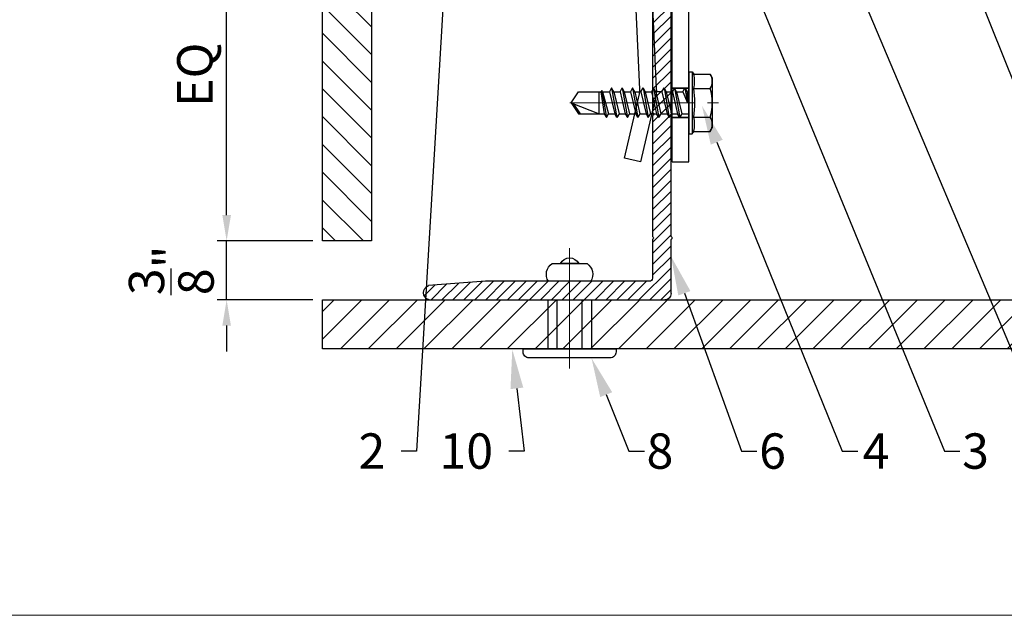
# Model space of a CAD drawing. Units: inches. Extents: x -67 to 339, y -208 to 292.
# Drawn here: x 85 to 91, y -12 to -8 of the extents above; entities that cross this region are included whole.
import ezdxf
from ezdxf import colors
from ezdxf.entities.mleader import LeaderData, LeaderLine
from ezdxf.math import Vec2, Vec3

# ---------------------------------------------------------------- set-up
doc = ezdxf.new("R2010")
doc.units = ezdxf.units.IN
doc.header["$MEASUREMENT"] = 0
doc.linetypes.add('HIDDEN', pattern=[0.075, 0.05, -0.025])
doc.linetypes.add('MITTE2', pattern=[28.575, 19.05, -3.175, 3.175, -3.175])
doc.layers.get('Defpoints').update_dxf_attribs({"lineweight": 0})
for name, color, linetype, lineweight in [('!74_Alu_Bracket', 155, 'Continuous', 30), ('!74_Alu_Profiles_Layer_1', 7, 'Continuous', 25), ('!74_Fasteners', 252, 'Continuous', 25), ('!74_Panels', 201, 'Continuous', 30), ('!74_Panels_Dimensions', 5, 'Continuous', 25)]:
    doc.layers.add(name, color=color, linetype=linetype, lineweight=lineweight)
doc.layers.add('!74_Alu_Centerlines', color=1, linetype='MITTE2', lineweight=13, transparency=0.25)
doc.layers.add('Alu_Centerlines', color=1, linetype='MITTE2', lineweight=13, transparency=0.25)
doc.layers.add('!74_Viewport', color=54, linetype='Continuous', lineweight=5, plot=False)
doc.styles.add('!74_Dim', font='isocpeur.ttf', dxfattribs={"width": 0.75})
doc.styles.add('!74_Leader', font='isocpeur.ttf', dxfattribs={"width": 0.75})
doc.dimstyles.new('!74_6_Typ.joint+System components', dxfattribs={"dimscale": 2, "dimtxt": 0.1125, "dimasz": 0.082, "dimexe": 0.03, "dimexo": 0.03, "dimgap": 0.045, "dimtad": 1, "dimdec": 4, "dimrnd": 0.0625, "dimzin": 0, "dimlunit": 4, "dimtxsty": '!74_Dim', "dimcen": 0.13, "dimclrd": 256, "dimclre": 256, "dimclrt": 256, "dimazin": 2, "dimtp": 0.25, "dimtm": 0.25, "dimtfac": 1, "dimtdec": 4, "dimtmove": 1, "dimatfit": 2, "dimfxl": 7, "dimtolj": 1, "dimlwd": -1, "dimlwe": -1, "dimarcsym": 0})

# ---------------------------------------------------------------- blocks, each defined once
blk = doc.blocks.new('*D41')
at = {"layer": '!74_Panels_Dimensions', "transparency": 16777216}
for p, q in [((86.3809, -9.3475), (86.3809, -9.1835)), ((86.9282, -9.5115), (86.3209, -9.5115)), ((86.3809, -9.8865), (86.3809, -9.5115)), ((86.9282, -9.8865), (86.3209, -9.8865)), ((86.3809, -10.0505), (86.3809, -10.2145))]:
    blk.add_line(p, q, dxfattribs=at)
for points in [[(86.3536, -9.3475), (86.4083, -9.3475), (86.3809, -9.5115)], [(86.3536, -10.0505), (86.4083, -10.0505), (86.3809, -9.8865)]]:
    blk.add_solid(points, dxfattribs=at)
at = {"layer": 'Defpoints', "color": 0, "transparency": 16777216}
for p in [(86.3809, -9.5115), (86.9882, -9.5115), (86.9882, -9.8865)]:
    blk.add_point(p, dxfattribs=at)
at = {"layer": '!74_Panels_Dimensions', "transparency": 16777216, "insert": (86.0284, -9.699), "char_height": 0.225, "attachment_point": 5, "rotation": 90, "style": '!74_Leader'}
blk.add_mtext('\\A1;{\\H1x;\\S3/8;}"', dxfattribs=at)
blk = doc.blocks.new('*D42')
at = {"layer": '!74_Panels_Dimensions', "transparency": 16777216}
for p, q in [((86.872, -7.3975), (86.3209, -7.3975)), ((86.3809, -9.3475), (86.3809, -7.5615)), ((86.9282, -9.5115), (86.3209, -9.5115))]:
    blk.add_line(p, q, dxfattribs=at)
for points in [[(86.3536, -7.5615), (86.4083, -7.5615), (86.3809, -7.3975)], [(86.3536, -9.3475), (86.4083, -9.3475), (86.3809, -9.5115)]]:
    blk.add_solid(points, dxfattribs=at)
at = {"layer": 'Defpoints', "color": 0, "transparency": 16777216}
for p in [(86.3809, -7.3975), (86.932, -7.3975), (86.9882, -9.5115)]:
    blk.add_point(p, dxfattribs=at)
at = {"layer": '!74_Panels_Dimensions', "transparency": 16777216, "insert": (86.1784, -8.4545), "char_height": 0.225, "attachment_point": 5, "rotation": 90, "style": '!74_Leader'}
blk.add_mtext('\\A1;EQ', dxfattribs=at)
blk = doc.blocks.new('*U175')
at = {"layer": '!74_Alu_Centerlines'}
blk.add_line((0, 0.7648), (0, 0), dxfattribs=at)
at = {"color": 5}
for p, q in [((-0.1387, 0.4358), (-0.1387, 0.1234)), ((0.1387, 0.4358), (0.1387, 0.1234))]:
    blk.add_line(p, q, dxfattribs=at)
for points in [[(0.0578, 0.6665, 0.626098), (-0.0578, 0.6665)], [(-0.1108, 0.6665, 0.423414), (-0.1341, 0.554), (0.1341, 0.554, 0.423414), (0.1108, 0.6665)], [(-0.2578, 0.0671), (0.2578, 0.0671, 0.414214), (0.2953, 0.1046), (0.2953, 0.1234), (-0.2953, 0.1234), (-0.2953, 0.1046, 0.414214)]]:
    blk.add_lwpolyline(points, format="xyb", close=True)
blk.add_lwpolyline([(-0.0787, 0.1234), (0.0787, 0.1234), (0.0787, 0.4358), (-0.0787, 0.4358)], close=True)
blk = doc.blocks.new('A-L04006016')
at = {"lineweight": 5, "transparency": 33554534}
h = blk.add_hatch(dxfattribs=at)
h.set_pattern_fill('ANSI31', color=256, scale=10, angle=90, style=0)
h.set_pattern_definition([(135, (92.1028, 0), (-0.883883, -0.883883), [])])
edge = h.paths.add_edge_path()
edge.add_line((1.9, 49.75), (1.9, 30.24))
edge.add_arc((1.95, 30), 0.25, 101.537, 258.463)
edge.add_line((1.9, 29.75), (1.9, 10.24))
edge.add_arc((1.95, 10), 0.25, 101.537, 258.463)
edge.add_line((1.9, 9.76), (1.9, 3.5))
edge.add_arc((2.4, 3.5), 0.5, 180, 270)
edge.add_line((2.4, 3), (28.9, 3))
edge.add_line((28.9, 3), (38.07, 2.3))
edge.add_arc((37.7, 1.16), 1.2, -75.6896, 72.2605, ccw=False)
edge.add_line((38, 0), (-0.1, 0))
edge.add_arc((-0.1, 1), 1, 180, 270, ccw=False)
edge.add_line((-1.1, 1), (-1.1, 9.76))
edge.add_arc((-1.05, 10), 0.25, 101.537, 258.463, ccw=False)
edge.add_line((-1.1, 10.24), (-1.1, 29.75))
edge.add_arc((-1.05, 30), 0.25, 101.537, 258.463, ccw=False)
edge.add_line((-1.1, 30.24), (-1.1, 49.75))
edge.add_arc((-1.05, 50), 0.25, 101.537, 258.463, ccw=False)
edge.add_line((-1.1, 50.24), (-1.1, 58.75))
edge.add_arc((0.4, 58.47), 1.52, 10.3889, 169.6111, ccw=False)
edge.add_line((1.9, 58.75), (1.9, 55.35))
edge.add_arc((1.95, 55), 0.35, 98.2132, 261.7868)
edge.add_line((1.9, 54.65), (1.9, 50.24))
edge.add_arc((1.95, 50), 0.25, 101.537, 258.463)
blk.add_lwpolyline([(1.9, 49.75), (1.9, 30.24, 0.816497), (1.9, 29.75), (1.9, 10.24, 0.816497), (1.9, 9.76), (1.9, 3.5, 0.414214), (2.4, 3), (28.9, 3), (38.07, 2.3, -0.753212), (38, 0), (-0.1, 0, -0.414214), (-1.1, 1), (-1.1, 9.76, -0.816497), (-1.1, 10.24), (-1.1, 29.75, -0.816497), (-1.1, 30.24), (-1.1, 49.75, -0.816497), (-1.1, 50.24), (-1.1, 58.75, -0.833333), (1.9, 58.75), (1.9, 55.35, 0.866025), (1.9, 54.65), (1.9, 50.24, 0.816497), (1.9, 49.75, -0.816497), (1.9, 50.24)], format="xyb")
blk = doc.blocks.new('SLS48x19_bohr_fv')
at = {"layer": '!74_Alu_Centerlines'}
blk.add_line((0, -19.2), (0, 4.8), dxfattribs=at)
for p, q in [((-4.62, 3.47), (-4.05, 3.8)), ((-4.62, 0.8), (-4.62, 3.47)), ((-4.05, 3.8), (4.05, 3.8)), ((-2.31, 0.8), (-2.31, 3.47)), ((2.31, 0.8), (2.31, 3.47)), ((2.31, 0.8), (2.31, 3.27)), ((4.62, 3.47), (4.05, 3.8)), ((4.62, 0.8), (4.62, 3.47)), ((4.62, 0.8), (4.62, 3.27)), ((-5, 0.56), (-4.62, 0.8)), ((-5, 0.56), (5, 0.56)), ((-5, 0), (-5, 0.56)), ((-5, 0), (5, 0)), ((5, 0.56), (4.62, 0.8)), ((5, 0), (5, 0.56)), ((-2.39, -0.61), (0.01, -0.18)), ((-2.39, -0.61), (-1.79, -0.26)), ((-1.79, -0.96), (-2.39, -0.61)), ((-2.39, -2.3), (2.41, -1.46)), ((-1.79, -0.26), (-1.79, 0)), ((-1.79, -0.26), (0.01, -0.18)), ((-1.79, -0.96), (0.01, -0.18)), ((-1.79, -1.96), (-1.79, -0.96)), ((-1.79, -1.96), (1.81, -1.11)), ((1.81, -1.11), (1.81, 0)), ((1.81, -1.11), (2.41, -1.46)), ((2.41, -1.46), (1.81, -1.8)), ((-1.79, -1.96), (-2.39, -2.3)), ((-2.39, -2.3), (-1.79, -2.65)), ((-2.39, -4), (2.41, -3.15)), ((-1.79, -2.65), (1.81, -1.8)), ((-1.79, -3.65), (-1.79, -2.65)), ((-1.79, -3.65), (1.81, -2.8)), ((1.81, -2.8), (1.81, -1.8)), ((2.41, -3.15), (1.81, -2.8)), ((1.81, -3.5), (2.41, -3.15)), ((-2.39, -4), (-1.79, -3.65)), ((-1.79, -4.34), (-2.39, -4)), ((-1.79, -4.34), (1.81, -3.5)), ((-1.79, -4.34), (-1.79, -5.34)), ((-1.79, -5.34), (1.81, -4.5)), ((1.81, -4.5), (1.81, -3.5)), ((1.81, -4.5), (2.41, -4.84)), ((-2.39, -5.69), (2.41, -4.84)), ((-1.79, -5.34), (-2.39, -5.69)), ((-2.39, -5.69), (-1.79, -6.04)), ((-1.79, -6.04), (1.81, -5.19)), ((-1.79, -7.04), (-1.79, -6.04)), ((-1.79, -7.04), (1.81, -6.19)), ((2.41, -4.84), (1.81, -5.19)), ((1.81, -6.19), (1.81, -5.19)), ((2.41, -6.54), (1.81, -6.19)), ((-2.39, -7.38), (2.41, -6.54)), ((-2.39, -7.38), (-1.79, -7.04)), ((-1.79, -7.73), (-2.39, -7.38)), ((-1.79, -7.73), (1.81, -6.88)), ((-1.79, -8.73), (-1.79, -7.73)), ((-1.79, -8.73), (1.81, -7.88)), ((1.81, -6.88), (2.41, -6.54)), ((1.81, -7.88), (1.81, -6.88)), ((1.81, -7.88), (2.41, -8.23)), ((-2.39, -9.07), (2.41, -8.23)), ((-1.79, -8.73), (-2.39, -9.07)), ((-2.39, -9.07), (-1.79, -9.42)), ((-1.79, -9.42), (1.81, -8.57)), ((-1.79, -10.42), (-1.79, -9.42)), ((2.41, -8.23), (1.81, -8.57)), ((1.81, -9.57), (1.81, -8.57)), ((-2.39, -10.77), (2.41, -9.92)), ((-2.39, -10.77), (-1.79, -10.42)), ((-1.79, -11.11), (-2.39, -10.77)), ((-1.79, -10.42), (1.81, -9.57)), ((-1.79, -11.11), (1.81, -10.27)), ((-1.79, -12.11), (-1.79, -11.11)), ((2.41, -9.92), (1.81, -9.57)), ((1.81, -10.27), (2.41, -9.92)), ((1.81, -11.27), (1.81, -10.27)), ((-2.39, -12.46), (2.41, -11.61)), ((-1.79, -12.11), (-2.39, -12.46)), ((-2.39, -12.46), (-1.79, -12.81)), ((-1.79, -12.11), (1.81, -11.27)), ((-1.79, -12.81), (1.81, -11.96)), ((1.81, -11.27), (2.41, -11.61)), ((2.41, -11.61), (1.81, -11.96)), ((1.81, -12.96), (1.81, -11.96)), ((-2, -14.07), (2.41, -13.31)), ((-1.79, -13.95), (-2, -14.07)), ((-2, -14.07), (-1.79, -14.2)), ((-1.79, -13.95), (-1.79, -12.81)), ((-1.79, -13.95), (1.81, -12.96)), ((-1.79, -14.2), (1.81, -13.65)), ((-1.79, -14.5), (-1.79, -14.2)), ((2.41, -13.31), (1.81, -12.96)), ((1.81, -13.65), (2.41, -13.31)), ((1.81, -17.8), (1.81, -13.65)), ((-1.79, -17.8), (-1.79, -14.5)), ((1.81, -14.5), (-1.79, -14.5)), ((0, -19), (1.81, -14.5)), ((0, -19), (-1.79, -17.8)), ((0, -19), (1.81, -17.8)), ((0.11, -18.68), (1.81, -17.57))]:
    blk.add_line(p, q)
for centre, radius, start, end in [((-3.46, 1.6), 2.2, 58.2882, 121.7118), ((0, -4.45), 8.25, 73.7496, 106.2504), ((3.46, 1.6), 2.2, 58.2882, 121.7118), ((-3.46, -4.09), 5.03, 76.7228, 103.2772), ((0, -14.35), 15.33, 81.3353, 98.6647), ((3.46, -4.09), 5.03, 76.7228, 103.2772)]:
    blk.add_arc(centre, radius, start, end)
blk = doc.blocks.new('*U160')
at = {"lineweight": 5, "transparency": 33554534}
h = blk.add_hatch(dxfattribs=at)
h.set_pattern_fill('ANSI31', color=256)
h.set_pattern_definition([(45, (0, 0.66454), (-0.0883883, 0.0883883), [])])
h.paths.add_polyline_path([(0.3125, 2.4462), (0, 2.4462), (0, -1.7817), (0.3125, -1.7817)])
blk.add_lwpolyline([(0.3125, 2.4462), (0, 2.4462), (0, -1.7817), (0.3125, -1.7817)], close=True)
blk = doc.blocks.new('*U161')
at = {"lineweight": 5, "transparency": 33554534}
h = blk.add_hatch(dxfattribs=at)
h.set_pattern_fill('ANSI31', color=256)
h.set_pattern_definition([(45, (0, 20.25176), (-0.08838835, 0.08838835), [])])
h.paths.add_polyline_path([(0.3125, 20.4752), (0, 20.4752), (0, -0.2235), (0.3125, -0.2235)])
blk.add_lwpolyline([(0.3125, 20.4752), (0, 20.4752), (0, -0.2235), (0.3125, -0.2235)], close=True)
blk = doc.blocks.new('*U182')
at = {"lineweight": 5, "true_color": 0x009425, "transparency": 33554534}
h = blk.add_hatch(dxfattribs=at)
h.set_pattern_fill('ANSI31', color=104)
h.paths.add_polyline_path([(0, -1.5), (0.1, -1.5), (0.1, 1.5), (0, 1.5)])
for p, q in [((0.1, 1.5), (0.205, 1.5)), ((0.1, -1.289), (0.1, 1.5)), ((0.205, 1.1305), (0.205, 1.5)), ((0.205, 0.7636), (0.205, 1.1305)), ((0.205, 0.0136), (0.205, 0.7636)), ((0.205, -0.7364), (0.205, 0.0136)), ((0.205, -1.289), (0.205, -0.7364)), ((3.063, -1.395), (0.311, -1.395)), ((4.1, -1.395), (3.063, -1.395)), ((4.1, -1.5), (4.1, -1.395)), ((4.1, -1.5), (0.311, -1.5))]:
    blk.add_line(p, q)
at = {"linetype": 'HIDDEN', "lineweight": 18}
for p, q in [((0.1625, 1), (0.1, 1)), ((0.1625, 1), (0.1625, -1.2896)), ((0.1624, -1.2895), (0.3105, -1.4376)), ((0.3104, -1.4375), (2.9325, -1.4375)), ((2.9325, -1.5), (2.9325, -1.4375))]:
    blk.add_line(p, q, dxfattribs=at)
at = {"linetype": 'Continuous', "lineweight": 25}
for p, q in [((0.2675, 1), (0.205, 1)), ((0.2675, 1), (0.2675, -1.2461)), ((0.2673, -1.2459), (0.3541, -1.3327)), ((0.3539, -1.3325), (2.9325, -1.3325)), ((2.9325, -1.395), (2.9325, -1.3325))]:
    blk.add_line(p, q, dxfattribs=at)
at = {"color": 253}
for p, q in [((0.1, 0.8906), (0.205, 0.8906)), ((0.205, 0.6094), (0.1, 0.6094)), ((0.1, 0.1406), (0.205, 0.1406)), ((0.205, -0.1406), (0.1, -0.1406)), ((0.1, -0.6094), (0.205, -0.6094)), ((0.205, -0.8906), (0.1, -0.8906)), ((0.35, -1.395), (0.3502, -1.395)), ((1.4775, -1.4381), (1.5585, -1.5)), ((3.6305, -1.5), (3.6305, -1.395)), ((3.6308, -1.5), (3.6308, -1.395)), ((3.8183, -1.5), (3.8183, -1.395)), ((3.8185, -1.395), (3.8185, -1.5)), ((0.5585, -1.5), (0.5585, -1.5))]:
    blk.add_line(p, q, dxfattribs=at)
blk.add_lwpolyline([(0, -1.5), (0.1, -1.5), (0.1, 1.5), (0, 1.5)], close=True)
at = {"color": 104, "true_color": 0x009425}
blk.add_lwpolyline([(0, -1.5), (0.1, -1.5), (0.1, 1.5), (0, 1.5)], close=True, dxfattribs=at)
blk.add_lwpolyline([(4.1, -1.7025), (4.076, -1.8047), (3.6669, -1.7089, 0.068883), (3.6382, -1.7062), (1.8435, -1.7881, -0.176588), (1.7063, -1.7451), (1.4138, -1.5216, 0.164593), (1.3501, -1.5), (1.5585, -1.5), (1.7702, -1.6618, 0.176243), (1.8387, -1.6833), (3.6334, -1.6013, -0.069048), (3.6909, -1.6066), (4.1, -1.7025)], format="xyb", close=True)
at = {"linetype": 'Continuous', "lineweight": 25}
for centre, start, end in [((0.1, 1), 0, 51.18075), ((2.9325, -1.5), 38.81925, 90)]:
    blk.add_arc(centre, 0.1675, start, end, dxfattribs=at)
at = {"linetype": 'HIDDEN', "lineweight": 18}
for centre in [(0.1, 1), (2.9325, -1.5)]:
    blk.add_arc(centre, 0.0625, 0, 90, dxfattribs=at)
for radius in [0.211, 0.106]:
    blk.add_arc((0.311, -1.289), radius, 180, 270)
at = {"color": 253}
blk.add_arc((1.35, -1.605), 0.21, 52.61377, 89.95272, dxfattribs=at)
at = {"linetype": 'Continuous', "lineweight": 25}
for points, knots in [([(0.205, -1.2475), (0.2078, -1.2478), (0.2134, -1.2483), (0.2244, -1.2487), (0.2373, -1.2486), (0.2505, -1.2479), (0.2606, -1.2469), (0.2653, -1.2463), (0.2669, -1.2462), (0.2676, -1.2461), (0.2673, -1.2461), (0.2671, -1.2461)], [0, 0, 0, 0, 0.073625, 0.147644, 0.309905, 0.475852, 0.658664, 0.846587, 0.904905, 0.963384, 1, 1, 1, 1]), ([(0.3539, -1.3329), (0.3539, -1.333), (0.3538, -1.3333), (0.3531, -1.3394), (0.3521, -1.35), (0.3513, -1.3637), (0.3512, -1.3789), (0.3521, -1.3896), (0.3525, -1.395)], [0, 0, 0, 0, 0.1489678, 0.3399826, 0.5255658, 0.7164957, 0.8569793, 1, 1, 1, 1])]:
    blk.add_open_spline(points, degree=3, knots=knots, dxfattribs=at)
at = {"linetype": 'HIDDEN', "lineweight": 18}
for points, knots in [([(0.1, -1.2559), (0.1031, -1.2588), (0.1093, -1.2648), (0.1186, -1.2719), (0.1275, -1.2775), (0.1354, -1.2815), (0.143, -1.2846), (0.1495, -1.2867), (0.1549, -1.2881), (0.159, -1.2889), (0.1615, -1.2894), (0.1627, -1.2896), (0.1624, -1.2896), (0.1624, -1.2896)], [0, 0, 0, 0, 0.1187765, 0.2404325, 0.3326396, 0.4273941, 0.5196735, 0.6148765, 0.7036091, 0.7947061, 0.8873456, 0.9825264, 1, 1, 1, 1]), ([(0.3104, -1.4376), (0.3105, -1.4377), (0.3105, -1.4378), (0.3109, -1.44), (0.3116, -1.4439), (0.3129, -1.4492), (0.315, -1.4558), (0.3179, -1.4631), (0.3217, -1.4709), (0.3268, -1.4794), (0.3335, -1.4886), (0.3397, -1.4956), (0.3434, -1.4993), (0.3441, -1.5)], [0, 0, 0, 0, 0.077718, 0.175654, 0.271033, 0.369294, 0.46248, 0.558629, 0.64762, 0.739074, 0.853861, 0.971929, 1, 1, 1, 1])]:
    blk.add_open_spline(points, degree=3, knots=knots, dxfattribs=at)
at = {"layer": 'Alu_Centerlines'}
for p, q in [((0.0606, 0.75), (0.2444, 0.75)), ((0.0606, 0), (0.2444, 0)), ((0.0606, -0.75), (0.2444, -0.75)), ((3.7244, -1.5394), (3.7244, -1.3556))]:
    blk.add_line(p, q, dxfattribs=at)

msp = doc.modelspace()

# ---------------------------------------------------------------- linework, layer by layer
at = {"layer": '!74_Viewport'}
msp.add_lwpolyline([(82.33724, 2.95693), (97.35295, 2.95693), (97.35295, -11.89328), (82.33724, -11.89328)], close=True, dxfattribs=at)

# ---------------------------------------------------------------- block references
at = {"layer": '!74_Alu_Bracket', "rotation": 270}
msp.add_blockref('*U182', (90.7162, -4.90856), dxfattribs=at)
at = {"layer": '!74_Alu_Profiles_Layer_1', "xscale": -0.03937007874015748, "yscale": 0.03937, "zscale": 0.03937}
msp.add_blockref('A-L04006016', (89.16502, -9.8867), dxfattribs=at)
at = {"layer": '!74_Fasteners', "xscale": 0.03937, "yscale": 0.03937, "zscale": 0.03937, "rotation": 270}
msp.add_blockref('SLS48x19_bohr_fv', (89.3212, -8.63293), dxfattribs=at)
at = {"layer": '!74_Fasteners', "xscale": -1}
msp.add_blockref('*U175', (88.56304, -10.32235), dxfattribs=at)
at = {"layer": '!74_Panels', "xscale": -1}
msp.add_blockref('*U160', (87.3032, -7.7298), dxfattribs=at)
at = {"layer": '!74_Panels', "xscale": -1, "rotation": 90}
msp.add_blockref('*U161', (107.46595, -9.88651), dxfattribs=at)

# ---------------------------------------------------------------- dimensions: what is measured, and where the dimension line sits
at = {"layer": '!74_Panels_Dimensions'}
dim = msp.add_linear_dim(base=(86.38093, -7.39753), p1=(86.98824, -9.51151), p2=(86.93199, -7.39753), angle=90, text='EQ', dimstyle='!74_6_Typ.joint+System components', override={"dimtxsty": '!74_Leader', "dimtmove": 0}, dxfattribs=at)
dim.commit()
dim.dimension.update_dxf_attribs({"geometry": '*D42', "text_midpoint": (86.38093, -8.45452), "dimtype": 160})
dim = msp.add_linear_dim(base=(86.38093, -9.51151), p1=(86.98824, -9.88651), p2=(86.98824, -9.51151), angle=90, dimstyle='!74_6_Typ.joint+System components', override={"dimtxsty": '!74_Leader', "dimtmove": 0}, dxfattribs=at)
dim.commit()
dim.dimension.update_dxf_attribs({"geometry": '*D41', "text_midpoint": (86.38093, -9.69901), "dimtype": 160})

# ---------------------------------------------------------------- leaders
ml = msp.add_multileader_mtext('Standard', dxfattribs=at)
ml.set_content('1', color=256, style='!74_Leader')
ml.set_leader_properties(color=256)
ml.build(insert=Vec2(0, 0))
ml.multileader.update_dxf_attribs({"has_text_frame": 1, "text_left_attachment_type": 2, "text_right_attachment_type": 2, "dogleg_length": 0.0493, "arrow_head_size": 0.25, "scale": 2})
ctx = ml.context
ctx.base_point, ctx.scale, ctx.char_height, ctx.arrow_head_size, ctx.landing_gap_size, ctx.plane_origin = Vec3(91.74418, -10.84856), 2, 0.225, 0.25, 0.1, Vec3(88.15428, -7.22133)
ctx.left_attachment, ctx.right_attachment, ctx.text_align_type = 2, 2, 2
notes = []
notes.append((ctx, [(0, (1, 1, 0), (91.64558, -10.84856), (1, 0), 0.0986, [(0, [(88.85634, -4.2484)], 0, [])])]))
ctx.mtext.insert, ctx.mtext.alignment, ctx.mtext.line_spacing_factor, ctx.mtext.flow_direction = Vec3(91.89481, -10.73606), 3, 1.071429, 5
ml = msp.add_multileader_mtext('Standard', dxfattribs=at)
ml.set_content('2', color=256, style='!74_Leader')
ml.set_leader_properties(color=256)
ml.build(insert=Vec2(0, 0))
ml.multileader.update_dxf_attribs({"has_text_frame": 1, "text_left_attachment_type": 2, "text_right_attachment_type": 2, "dogleg_length": 0.0493, "arrow_head_size": 0.25, "scale": 2})
ctx = ml.context
ctx.base_point, ctx.scale, ctx.char_height, ctx.arrow_head_size, ctx.landing_gap_size, ctx.plane_origin = Vec3(87.20599, -10.84856), 2, 0.225, 0.25, 0.1, Vec3(84.85633, -5.13644)
ctx.left_attachment, ctx.right_attachment, ctx.text_align_type = 2, 2, 2
notes.append((ctx, [(1, (1, 1, 0), (87.58897, -10.84856), (-1, 0), 0.0986, [(0, [(87.9246, -5.21944)], 0, [])])]))
ctx.mtext.insert, ctx.mtext.alignment, ctx.mtext.line_spacing_factor, ctx.mtext.flow_direction = Vec3(87.39037, -10.73606), 3, 1.071429, 5
ml = msp.add_multileader_mtext('Standard', dxfattribs=at)
ml.set_content('2', color=256, style='!74_Leader')
ml.set_leader_properties(color=256)
ml.build(insert=Vec2(0, 0))
ml.multileader.update_dxf_attribs({"has_text_frame": 1, "text_left_attachment_type": 2, "text_right_attachment_type": 2, "dogleg_length": 0.0493, "arrow_head_size": 0.25, "scale": 2})
ctx = ml.context
ctx.base_point, ctx.scale, ctx.char_height, ctx.arrow_head_size, ctx.landing_gap_size, ctx.plane_origin = Vec3(92.42472, -10.84856), 2, 0.225, 0.25, 0.1, Vec3(88.82631, -7.22133)
ctx.left_attachment, ctx.right_attachment, ctx.text_align_type = 2, 2, 2
notes.append((ctx, [(0, (1, 1, 0), (92.32612, -10.84856), (1, 0), 0.0986, [(0, [(90.1255, -5.34584)], 0, [])])]))
ctx.mtext.insert, ctx.mtext.alignment, ctx.mtext.line_spacing_factor, ctx.mtext.flow_direction = Vec3(92.60909, -10.73606), 3, 1.071429, 5
ml = msp.add_multileader_mtext('Standard', dxfattribs=at)
ml.set_content('3', color=256, style='!74_Leader')
ml.set_leader_properties(color=256)
ml.build(insert=Vec2(0, 0))
ml.multileader.update_dxf_attribs({"has_text_frame": 1, "text_left_attachment_type": 2, "text_right_attachment_type": 2, "dogleg_length": 0.0493, "arrow_head_size": 0.25, "scale": 2})
ctx = ml.context
ctx.base_point, ctx.scale, ctx.char_height, ctx.arrow_head_size, ctx.landing_gap_size, ctx.plane_origin = Vec3(91.0468, -10.84856), 2, 0.225, 0.25, 0.1, Vec3(87.46008, -7.22133)
ctx.left_attachment, ctx.right_attachment, ctx.text_align_type = 2, 2, 2
notes.append((ctx, [(0, (1, 1, 0), (90.9482, -10.84856), (1, 0), 0.0986, [(0, [(89.3837, -7.03903)], 0, [])])]))
ctx.mtext.insert, ctx.mtext.alignment, ctx.mtext.line_spacing_factor, ctx.mtext.flow_direction = Vec3(91.23117, -10.73606), 3, 1.071429, 5
ml = msp.add_multileader_mtext('Standard', dxfattribs=at)
ml.set_content('4', color=256, style='!74_Leader')
ml.set_leader_properties(color=256)
ml.build(insert=Vec2(0, 0))
ml.multileader.update_dxf_attribs({"has_text_frame": 1, "text_left_attachment_type": 2, "text_right_attachment_type": 2, "dogleg_length": 0.0493, "arrow_head_size": 0.25, "scale": 2})
ctx = ml.context
ctx.base_point, ctx.scale, ctx.char_height, ctx.arrow_head_size, ctx.landing_gap_size, ctx.plane_origin = Vec3(90.39658, -10.84856), 2, 0.225, 0.25, 0.1, Vec3(86.76748, -7.22133)
ctx.left_attachment, ctx.right_attachment, ctx.text_align_type = 2, 2, 2
notes.append((ctx, [(0, (1, 1, 0), (90.29798, -10.84856), (1, 0), 0.0986, [(0, [(89.40524, -8.65228)], 0, [])])]))
ctx.mtext.insert, ctx.mtext.alignment, ctx.mtext.line_spacing_factor, ctx.mtext.flow_direction = Vec3(90.59783, -10.73606), 3, 1.071429, 5
ml = msp.add_multileader_mtext('Standard', dxfattribs=at)
ml.set_content('6', color=256, style='!74_Leader')
ml.set_leader_properties(color=256)
ml.build(insert=Vec2(0, 0))
ml.multileader.update_dxf_attribs({"has_text_frame": 1, "text_left_attachment_type": 2, "text_right_attachment_type": 2, "dogleg_length": 0.0493, "arrow_head_size": 0.25, "scale": 2})
ctx = ml.context
ctx.base_point, ctx.scale, ctx.char_height, ctx.arrow_head_size, ctx.landing_gap_size, ctx.plane_origin = Vec3(89.75542, -10.84856), 2, 0.225, 0.25, 0.1, Vec3(86.10973, -7.22133)
ctx.left_attachment, ctx.right_attachment, ctx.text_align_type = 2, 2, 2
notes.append((ctx, [(0, (1, 1, 0), (89.65682, -10.84856), (1, 0), 0.0986, [(0, [(89.20832, -9.60968)], 0, [])])]))
ctx.mtext.insert, ctx.mtext.alignment, ctx.mtext.line_spacing_factor, ctx.mtext.flow_direction = Vec3(89.93979, -10.73606), 3, 1.071429, 5
ml = msp.add_multileader_mtext('Standard', dxfattribs=at)
ml.set_content('10', color=256, style='!74_Leader')
ml.set_leader_properties(color=256)
ml.build(insert=Vec2(0, 0))
ml.multileader.update_dxf_attribs({"has_text_frame": 1, "text_left_attachment_type": 2, "text_right_attachment_type": 2, "dogleg_length": 0.0493, "arrow_head_size": 0.25, "scale": 2})
ctx = ml.context
ctx.base_point, ctx.scale, ctx.char_height, ctx.arrow_head_size, ctx.landing_gap_size, ctx.plane_origin = Vec3(87.80734, -10.84856), 2, 0.225, 0.25, 0.1, Vec3(84.09945, -7.22133)
ctx.left_attachment, ctx.right_attachment, ctx.text_align_type = 2, 2, 2
notes.append((ctx, [(1, (1, 1, 0), (88.27469, -10.84856), (-1, 0), 0.0986, [(0, [(88.19835, -10.20147)], 0, [])])]))
ctx.mtext.insert, ctx.mtext.width, ctx.mtext.alignment, ctx.mtext.line_spacing_factor, ctx.mtext.flow_direction = Vec3(88.07609, -10.73606), 0.1183629, 3, 1.071429, 5
ml = msp.add_multileader_mtext('Standard', dxfattribs=at)
ml.set_content('8', color=256, style='!74_Leader')
ml.set_leader_properties(color=256)
ml.build(insert=Vec2(0, 0))
ml.multileader.update_dxf_attribs({"has_text_frame": 1, "text_left_attachment_type": 2, "text_right_attachment_type": 2, "dogleg_length": 0.0493, "arrow_head_size": 0.25, "scale": 2})
ctx = ml.context
ctx.base_point, ctx.scale, ctx.char_height, ctx.arrow_head_size, ctx.landing_gap_size, ctx.plane_origin = Vec3(89.03858, -10.84856), 2, 0.225, 0.25, 0.1, Vec3(85.63196, -7.22133)
ctx.left_attachment, ctx.right_attachment, ctx.text_align_type = 2, 2, 2
notes.append((ctx, [(0, (1, 1, 0), (88.93998, -10.84856), (1, 0), 0.0986, [(0, [(88.70264, -10.25772)], 0, [])])]))
ctx.mtext.insert, ctx.mtext.alignment, ctx.mtext.line_spacing_factor, ctx.mtext.flow_direction = Vec3(89.22296, -10.73606), 3, 1.071429, 5
for ctx, leaders in notes:
    for number, flags, end, landing, length, lines in leaders:
        leader = LeaderData()
        leader.index, (leader.has_last_leader_line, leader.has_dogleg_vector, leader.attachment_direction) = number, flags
        leader.last_leader_point, leader.dogleg_vector, leader.dogleg_length = Vec3(end), Vec3(landing), length
        for number, points, colour, breaks in lines:
            line = LeaderLine()
            line.index, line.vertices, line.color, line.breaks = number, Vec3.list(points), colors.encode_raw_color(colour), breaks
            leader.lines.append(line)
        ctx.leaders.append(leader)

doc.saveas('drawing.dxf')
